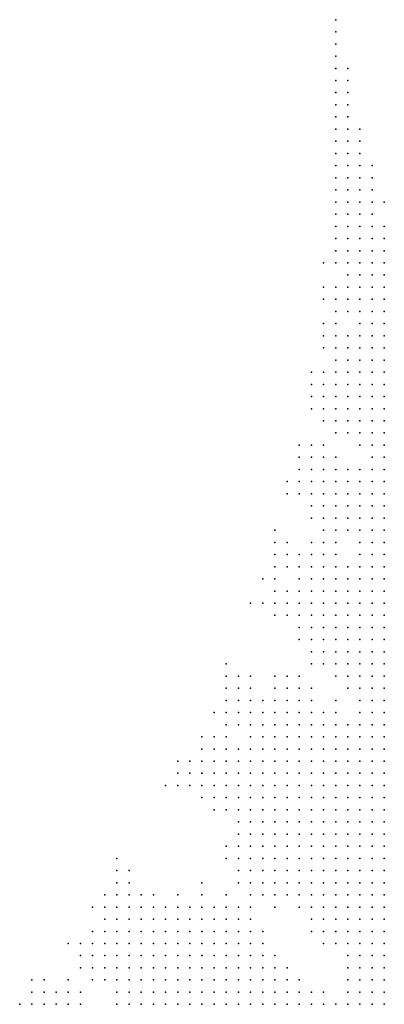
# Model space of a CAD drawing. Units: inches. Extents: x -1.72 to 1.73, y -0.69 to 0.69.
# Drawn here: x 0.16 to 0.22, y -0.2 to -0.04 of the extents above; entities that cross this region are included whole.
import ezdxf

# ---------------------------------------------------------------- set-up
doc = ezdxf.new("R2010")
doc.units = ezdxf.units.IN
doc.header["$MEASUREMENT"] = 0
doc.header["$PDMODE"] = 32
doc.header["$PDSIZE"] = 1e-05
for name, color, linetype in [('layer107', 107, 'Continuous'), ('layer118', 118, 'Continuous'), ('layer12', 12, 'Continuous'), ('layer13', 13, 'Continuous'), ('layer14', 14, 'Continuous'), ('layer15', 15, 'Continuous'), ('layer16', 16, 'Continuous'), ('layer17', 17, 'Continuous'), ('layer18', 18, 'Continuous'), ('layer19', 19, 'Continuous'), ('layer20', 20, 'Continuous'), ('layer21', 21, 'Continuous'), ('layer22', 22, 'Continuous'), ('layer23', 23, 'Continuous'), ('layer24', 24, 'Continuous'), ('layer25', 25, 'Continuous'), ('layer26', 26, 'Continuous'), ('layer27', 27, 'Continuous'), ('layer28', 28, 'Continuous'), ('layer29', 29, 'Continuous'), ('layer30', 30, 'Continuous'), ('layer31', 31, 'Continuous'), ('layer32', 32, 'Continuous'), ('layer33', 33, 'Continuous'), ('layer34', 34, 'Continuous'), ('layer35', 35, 'Continuous'), ('layer36', 36, 'Continuous'), ('layer37', 37, 'Continuous'), ('layer38', 38, 'Continuous'), ('layer39', 39, 'Continuous'), ('layer40', 40, 'Continuous'), ('layer41', 41, 'Continuous'), ('layer42', 42, 'Continuous'), ('layer43', 43, 'Continuous'), ('layer44', 44, 'Continuous'), ('layer45', 45, 'Continuous'), ('layer46', 46, 'Continuous'), ('layer47', 47, 'Continuous'), ('layer48', 48, 'Continuous'), ('layer49', 49, 'Continuous'), ('layer50', 50, 'Continuous'), ('layer51', 51, 'Continuous'), ('layer53', 53, 'Continuous'), ('layer54', 54, 'Continuous'), ('layer55', 55, 'Continuous'), ('layer56', 56, 'Continuous'), ('layer57', 57, 'Continuous'), ('layer58', 58, 'Continuous'), ('layer59', 59, 'Continuous'), ('layer61', 61, 'Continuous'), ('layer62', 62, 'Continuous'), ('layer63', 63, 'Continuous'), ('layer64', 64, 'Continuous'), ('layer65', 65, 'Continuous'), ('layer66', 66, 'Continuous'), ('layer68', 68, 'Continuous'), ('layer71', 71, 'Continuous'), ('layer72', 72, 'Continuous'), ('layer77', 77, 'Continuous'), ('layer82', 82, 'Continuous'), ('layer83', 83, 'Continuous'), ('layer85', 85, 'Continuous'), ('layer89', 89, 'Continuous'), ('layer92', 92, 'Continuous'), ('layer95', 95, 'Continuous'), ('layer99', 99, 'Continuous')]:
    doc.layers.add(name, color=color, linetype=linetype)

msp = doc.modelspace()

# ---------------------------------------------------------------- linework, layer by layer
at = {"layer": 'layer107', "color": 107}
msp.add_point((0.2092, -0.0425), dxfattribs=at)
at = {"layer": 'layer118', "color": 118}
msp.add_point((0.2092, -0.0405), dxfattribs=at)
at = {"layer": 'layer12', "color": 12}
for p in [(0.2172, -0.1885), (0.2172, -0.1905), (0.2172, -0.1925), (0.2172, -0.1945), (0.2172, -0.1965), (0.2172, -0.1985), (0.2172, -0.2005), (0.2172, -0.2025)]:
    msp.add_point(p, dxfattribs=at)
at = {"layer": 'layer13', "color": 13}
for p in [(0.2172, -0.1645), (0.2172, -0.1665), (0.2152, -0.1685), (0.2172, -0.1685), (0.2152, -0.1705), (0.2172, -0.1705), (0.2152, -0.1725), (0.2172, -0.1725), (0.2152, -0.1745), (0.2172, -0.1745), (0.2152, -0.1765), (0.2172, -0.1765), (0.2152, -0.1785), (0.2172, -0.1785), (0.2152, -0.1805), (0.2172, -0.1805), (0.2152, -0.1825), (0.2172, -0.1825), (0.2152, -0.1845), (0.2172, -0.1845), (0.2152, -0.1865), (0.2172, -0.1865), (0.2152, -0.1885), (0.2152, -0.1905), (0.2152, -0.1925), (0.2152, -0.1945), (0.2152, -0.1965), (0.2152, -0.1985), (0.2152, -0.2005), (0.2152, -0.2025)]:
    msp.add_point(p, dxfattribs=at)
at = {"layer": 'layer14', "color": 14}
for p in [(0.2172, -0.1605), (0.2152, -0.1625), (0.2172, -0.1625), (0.2132, -0.1645), (0.2152, -0.1645), (0.2112, -0.1665), (0.2132, -0.1665), (0.2152, -0.1665), (0.2112, -0.1685), (0.2132, -0.1685), (0.2112, -0.1705), (0.2132, -0.1705), (0.2092, -0.1725), (0.2112, -0.1725), (0.2132, -0.1725), (0.2092, -0.1745), (0.2112, -0.1745), (0.2132, -0.1745), (0.2092, -0.1765), (0.2112, -0.1765), (0.2132, -0.1765), (0.2092, -0.1785), (0.2112, -0.1785), (0.2132, -0.1785), (0.2092, -0.1805), (0.2112, -0.1805), (0.2132, -0.1805), (0.2092, -0.1825), (0.2112, -0.1825), (0.2132, -0.1825), (0.2092, -0.1845), (0.2112, -0.1845), (0.2132, -0.1845), (0.2092, -0.1865), (0.2112, -0.1865), (0.2132, -0.1865), (0.2112, -0.1885), (0.2132, -0.1885), (0.2132, -0.1905), (0.2132, -0.1965), (0.1872, -0.1985), (0.1892, -0.1985), (0.1912, -0.1985), (0.1932, -0.1985), (0.1952, -0.1985), (0.2132, -0.1985), (0.1832, -0.2005), (0.1852, -0.2005), (0.1872, -0.2005), (0.1892, -0.2005), (0.1912, -0.2005), (0.1932, -0.2005), (0.1952, -0.2005), (0.1972, -0.2005), (0.2132, -0.2005), (0.1792, -0.2025), (0.1812, -0.2025), (0.1832, -0.2025), (0.1852, -0.2025), (0.1872, -0.2025), (0.1892, -0.2025), (0.1912, -0.2025), (0.1932, -0.2025), (0.1952, -0.2025), (0.1972, -0.2025), (0.1992, -0.2025)]:
    msp.add_point(p, dxfattribs=at)
at = {"layer": 'layer15', "color": 15}
for p in [(0.2172, -0.1585), (0.2132, -0.1605), (0.2152, -0.1605), (0.2092, -0.1625), (0.2112, -0.1625), (0.2132, -0.1625), (0.2072, -0.1645), (0.2092, -0.1645), (0.2112, -0.1645), (0.2032, -0.1665), (0.2052, -0.1665), (0.2072, -0.1665), (0.2092, -0.1665), (0.2032, -0.1685), (0.2052, -0.1685), (0.2072, -0.1685), (0.2092, -0.1685), (0.2012, -0.1705), (0.2032, -0.1705), (0.2052, -0.1705), (0.2072, -0.1705), (0.2092, -0.1705), (0.2012, -0.1725), (0.2032, -0.1725), (0.2052, -0.1725), (0.2072, -0.1725), (0.2012, -0.1745), (0.2032, -0.1745), (0.2052, -0.1745), (0.2072, -0.1745), (0.2032, -0.1765), (0.2052, -0.1765), (0.2072, -0.1765), (0.2032, -0.1785), (0.2052, -0.1785), (0.2072, -0.1785), (0.2052, -0.1805), (0.2072, -0.1805), (0.2052, -0.1825), (0.2072, -0.1825), (0.2072, -0.1845), (0.2092, -0.1885), (0.2112, -0.1905), (0.1852, -0.1925), (0.2132, -0.1925), (0.1812, -0.1945), (0.1832, -0.1945), (0.1852, -0.1945), (0.1872, -0.1945), (0.1892, -0.1945), (0.1912, -0.1945), (0.2132, -0.1945), (0.1792, -0.1965), (0.1812, -0.1965), (0.1832, -0.1965), (0.1852, -0.1965), (0.1872, -0.1965), (0.1892, -0.1965), (0.1912, -0.1965), (0.1932, -0.1965), (0.1952, -0.1965), (0.1792, -0.1985), (0.1812, -0.1985), (0.1832, -0.1985), (0.1852, -0.1985), (0.1972, -0.1985), (0.1792, -0.2005), (0.1812, -0.2005), (0.1992, -0.2005), (0.1772, -0.2025), (0.2012, -0.2025), (0.2052, -0.2025), (0.2072, -0.2025)]:
    msp.add_point(p, dxfattribs=at)
at = {"layer": 'layer16', "color": 16}
for p in [(0.2172, -0.1465), (0.2172, -0.1485), (0.2172, -0.1505), (0.2172, -0.1525), (0.2172, -0.1545), (0.2172, -0.1565), (0.2072, -0.1585), (0.2092, -0.1585), (0.2112, -0.1585), (0.2152, -0.1585), (0.2052, -0.1605), (0.2072, -0.1605), (0.2092, -0.1605), (0.2112, -0.1605), (0.2032, -0.1625), (0.2052, -0.1625), (0.2072, -0.1625), (0.2012, -0.1645), (0.2032, -0.1645), (0.2052, -0.1645), (0.2012, -0.1665), (0.2012, -0.1685), (0.1992, -0.1705), (0.1992, -0.1725), (0.1992, -0.1745), (0.1992, -0.1765), (0.2012, -0.1765), (0.2012, -0.1785), (0.2012, -0.1805), (0.2032, -0.1805), (0.2012, -0.1825), (0.2032, -0.1825), (0.2032, -0.1845), (0.2052, -0.1845), (0.2072, -0.1865), (0.2092, -0.1905), (0.1812, -0.1925), (0.1832, -0.1925), (0.1872, -0.1925), (0.1892, -0.1925), (0.1912, -0.1925), (0.1932, -0.1925), (0.1792, -0.1945), (0.1932, -0.1945), (0.1952, -0.1945), (0.1772, -0.1965), (0.2112, -0.1965), (0.1752, -0.1985), (0.1772, -0.1985), (0.1992, -0.1985), (0.1752, -0.2005), (0.1772, -0.2005), (0.2012, -0.2005), (0.2092, -0.2025)]:
    msp.add_point(p, dxfattribs=at)
at = {"layer": 'layer17', "color": 17}
for p in [(0.2172, -0.1345), (0.2152, -0.1365), (0.2172, -0.1365), (0.2152, -0.1385), (0.2172, -0.1385), (0.2152, -0.1405), (0.2172, -0.1405), (0.2152, -0.1425), (0.2172, -0.1425), (0.2152, -0.1445), (0.2172, -0.1445), (0.2152, -0.1465), (0.2152, -0.1485), (0.2152, -0.1505), (0.1992, -0.1585), (0.2012, -0.1585), (0.2032, -0.1585), (0.2052, -0.1585), (0.2132, -0.1585), (0.1972, -0.1605), (0.1992, -0.1605), (0.2012, -0.1605), (0.2032, -0.1605), (0.1972, -0.1625), (0.1992, -0.1625), (0.2012, -0.1625), (0.1972, -0.1645), (0.1992, -0.1645), (0.1972, -0.1665), (0.1992, -0.1665), (0.1992, -0.1685), (0.1972, -0.1765), (0.1972, -0.1785), (0.1992, -0.1785), (0.1972, -0.1805), (0.1992, -0.1805), (0.1992, -0.1825), (0.2012, -0.1845), (0.2052, -0.1865), (0.1872, -0.1885), (0.1892, -0.1885), (0.1852, -0.1905), (0.1872, -0.1905), (0.1892, -0.1905), (0.1912, -0.1905), (0.1932, -0.1905), (0.1752, -0.1925), (0.1772, -0.1925), (0.1792, -0.1925), (0.1952, -0.1925), (0.2112, -0.1925), (0.1752, -0.1945), (0.1772, -0.1945), (0.1752, -0.1965), (0.1972, -0.1965), (0.2012, -0.1985), (0.1752, -0.2025), (0.2132, -0.2025)]:
    msp.add_point(p, dxfattribs=at)
at = {"layer": 'layer18', "color": 18}
for p in [(0.2172, -0.1305), (0.2152, -0.1325), (0.2172, -0.1325), (0.2132, -0.1345), (0.2152, -0.1345), (0.2132, -0.1365), (0.2132, -0.1385), (0.2112, -0.1405), (0.2132, -0.1405), (0.2112, -0.1425), (0.2132, -0.1425), (0.2112, -0.1445), (0.2132, -0.1445), (0.2112, -0.1465), (0.2132, -0.1465), (0.2132, -0.1485), (0.2152, -0.1525), (0.2032, -0.1545), (0.2052, -0.1545), (0.2152, -0.1545), (0.1992, -0.1565), (0.2012, -0.1565), (0.2032, -0.1565), (0.2052, -0.1565), (0.2072, -0.1565), (0.2112, -0.1565), (0.1972, -0.1585), (0.1952, -0.1625), (0.1952, -0.1645), (0.1952, -0.1665), (0.1972, -0.1685), (0.1972, -0.1745), (0.1972, -0.1825), (0.1992, -0.1845), (0.2032, -0.1865), (0.1852, -0.1885), (0.1912, -0.1885), (0.1932, -0.1885), (0.2072, -0.1885), (0.1752, -0.1905), (0.1772, -0.1905), (0.1792, -0.1905), (0.1812, -0.1905), (0.2072, -0.1905), (0.1732, -0.1925), (0.2092, -0.1925), (0.1732, -0.1945), (0.1972, -0.1945), (0.1732, -0.1965), (0.1732, -0.1985)]:
    msp.add_point(p, dxfattribs=at)
at = {"layer": 'layer19', "color": 19}
for p in [(0.2172, -0.1285), (0.2132, -0.1325), (0.2112, -0.1345), (0.2092, -0.1365), (0.2112, -0.1365), (0.2072, -0.1385), (0.2092, -0.1385), (0.2112, -0.1385), (0.2072, -0.1405), (0.2092, -0.1405), (0.2072, -0.1425), (0.2092, -0.1425), (0.2092, -0.1445), (0.1992, -0.1525), (0.2012, -0.1525), (0.1972, -0.1545), (0.1992, -0.1545), (0.2012, -0.1545), (0.1972, -0.1565), (0.2132, -0.1565), (0.2152, -0.1565), (0.1952, -0.1605), (0.1932, -0.1625), (0.1932, -0.1645), (0.1932, -0.1665), (0.1952, -0.1685), (0.1972, -0.1705), (0.1972, -0.1725), (0.1952, -0.1745), (0.1952, -0.1765), (0.1952, -0.1785), (0.1952, -0.1825), (0.1852, -0.1865), (0.1872, -0.1865), (0.1912, -0.1865), (0.1752, -0.1885), (0.1772, -0.1885), (0.1792, -0.1885), (0.1832, -0.1905), (0.1952, -0.1905), (0.1712, -0.1945), (0.2112, -0.1945), (0.1712, -0.1965), (0.1992, -0.1965), (0.1632, -0.2025), (0.1652, -0.2025), (0.1672, -0.2025)]:
    msp.add_point(p, dxfattribs=at)
at = {"layer": 'layer20', "color": 20}
for p in [(0.2172, -0.1225), (0.2152, -0.1245), (0.2172, -0.1245), (0.2152, -0.1265), (0.2172, -0.1265), (0.2152, -0.1305), (0.2092, -0.1325), (0.2112, -0.1325), (0.2072, -0.1345), (0.2092, -0.1345), (0.2072, -0.1365), (0.2072, -0.1445), (0.2092, -0.1465), (0.1972, -0.1525), (0.2032, -0.1525), (0.1952, -0.1545), (0.2072, -0.1545), (0.1952, -0.1565), (0.1952, -0.1585), (0.1932, -0.1605), (0.1912, -0.1625), (0.1912, -0.1645), (0.1912, -0.1665), (0.1932, -0.1685), (0.1932, -0.1765), (0.1952, -0.1805), (0.1972, -0.1845), (0.1932, -0.1865), (0.1712, -0.1925), (0.1972, -0.1925), (0.1712, -0.1985), (0.1732, -0.2005), (0.2052, -0.2005)]:
    msp.add_point(p, dxfattribs=at)
at = {"layer": 'layer21', "color": 21}
for p in [(0.2172, -0.1145), (0.2152, -0.1165), (0.2172, -0.1165), (0.2152, -0.1185), (0.2172, -0.1185), (0.2152, -0.1205), (0.2172, -0.1205), (0.2152, -0.1225), (0.2152, -0.1285), (0.2112, -0.1305), (0.2132, -0.1305), (0.2052, -0.1325), (0.2072, -0.1325), (0.2032, -0.1345), (0.2052, -0.1345), (0.2052, -0.1365), (0.2052, -0.1385), (0.2052, -0.1405), (0.2052, -0.1425), (0.2052, -0.1445), (0.2072, -0.1465), (0.2112, -0.1485), (0.1992, -0.1505), (0.2012, -0.1505), (0.2032, -0.1505), (0.2132, -0.1505), (0.1952, -0.1525), (0.2052, -0.1525), (0.1932, -0.1545), (0.1892, -0.1625), (0.1912, -0.1685), (0.1932, -0.1745), (0.1932, -0.1785), (0.1952, -0.1845), (0.1752, -0.1865), (0.1772, -0.1865), (0.1792, -0.1865), (0.1732, -0.1885), (0.2052, -0.1885), (0.1692, -0.1925), (0.1692, -0.1945), (0.1692, -0.1965), (0.1652, -0.2005), (0.1672, -0.2005), (0.2032, -0.2005), (0.1612, -0.2025)]:
    msp.add_point(p, dxfattribs=at)
at = {"layer": 'layer22', "color": 22}
for p in [(0.2172, -0.1125), (0.2152, -0.1145), (0.2132, -0.1165), (0.2132, -0.1185), (0.2132, -0.1205), (0.2132, -0.1225), (0.2132, -0.1245), (0.2052, -0.1305), (0.2072, -0.1305), (0.2092, -0.1305), (0.2032, -0.1325), (0.2032, -0.1365), (0.1932, -0.1525), (0.2132, -0.1525), (0.1932, -0.1565), (0.1912, -0.1605), (0.1892, -0.1645), (0.1932, -0.1705), (0.1952, -0.1725), (0.1732, -0.1865), (0.1832, -0.1865), (0.1832, -0.1885), (0.1712, -0.1905), (0.1732, -0.1905), (0.2072, -0.1925), (0.2012, -0.1965), (0.1692, -0.1985), (0.2112, -0.1985), (0.1612, -0.2005), (0.1632, -0.2005)]:
    msp.add_point(p, dxfattribs=at)
at = {"layer": 'layer23', "color": 23}
for p in [(0.2172, -0.1105), (0.2152, -0.1125), (0.2132, -0.1145), (0.2112, -0.1165), (0.2092, -0.1185), (0.2112, -0.1185), (0.2092, -0.1205), (0.2112, -0.1205), (0.2112, -0.1225), (0.2052, -0.1285), (0.2072, -0.1285), (0.2032, -0.1305), (0.2012, -0.1365), (0.2032, -0.1425), (0.2052, -0.1465), (0.2092, -0.1485), (0.1952, -0.1505), (0.1892, -0.1605), (0.1872, -0.1645), (0.1952, -0.1705), (0.1932, -0.1725), (0.1752, -0.1845), (0.1872, -0.1845), (0.1992, -0.1865), (0.1812, -0.1885), (0.1692, -0.1905), (0.2072, -0.2005), (0.2112, -0.2005), (0.1592, -0.2025)]:
    msp.add_point(p, dxfattribs=at)
at = {"layer": 'layer24', "color": 24}
for p in [(0.2172, -0.1065), (0.2152, -0.1085), (0.2172, -0.1085), (0.2152, -0.1105), (0.2112, -0.1145), (0.2092, -0.1165), (0.2092, -0.1225), (0.2032, -0.1285), (0.2012, -0.1345), (0.2032, -0.1385), (0.2032, -0.1405), (0.1992, -0.1485), (0.2012, -0.1485), (0.2032, -0.1485), (0.1932, -0.1505), (0.2112, -0.1505), (0.1912, -0.1545), (0.1892, -0.1665), (0.1812, -0.1865), (0.1892, -0.1865), (0.1672, -0.1925)]:
    msp.add_point(p, dxfattribs=at)
at = {"layer": 'layer25', "color": 25}
for p in [(0.2152, -0.1025), (0.2172, -0.1025), (0.2132, -0.1045), (0.2152, -0.1045), (0.2172, -0.1045), (0.2132, -0.1065), (0.2152, -0.1065), (0.2072, -0.1145), (0.2092, -0.1145), (0.2072, -0.1165), (0.2112, -0.1245), (0.2052, -0.1265), (0.2012, -0.1285), (0.2092, -0.1285), (0.2012, -0.1305), (0.1992, -0.1345), (0.2012, -0.1385), (0.1912, -0.1565), (0.1872, -0.1605), (0.1872, -0.1625), (0.1872, -0.1665), (0.1892, -0.1685), (0.1732, -0.1845), (0.1712, -0.1865), (0.1952, -0.1885)]:
    msp.add_point(p, dxfattribs=at)
at = {"layer": 'layer26', "color": 26}
for p in [(0.2152, -0.1005), (0.2172, -0.1005), (0.2132, -0.1025), (0.2132, -0.1085), (0.2092, -0.1125), (0.2072, -0.1185), (0.2072, -0.1205), (0.2072, -0.1225), (0.2072, -0.1265), (0.1992, -0.1365), (0.2092, -0.1545), (0.1892, -0.1585), (0.1852, -0.1645), (0.1912, -0.1765), (0.1912, -0.1845), (0.1712, -0.1885), (0.2052, -0.1905), (0.1992, -0.1945), (0.1672, -0.1965), (0.1612, -0.1985), (0.1592, -0.2005)]:
    msp.add_point(p, dxfattribs=at)
at = {"layer": 'layer27', "color": 27}
for p in [(0.2172, -0.0965), (0.2152, -0.0985), (0.2172, -0.0985), (0.2112, -0.1025), (0.2112, -0.1045), (0.2112, -0.1065), (0.2072, -0.1125), (0.2052, -0.1165), (0.2052, -0.1505), (0.1912, -0.1525), (0.1852, -0.1625), (0.1772, -0.1845), (0.1792, -0.1845), (0.1652, -0.1985), (0.1732, -0.2025)]:
    msp.add_point(p, dxfattribs=at)
at = {"layer": 'layer28', "color": 28}
for p in [(0.2172, -0.0945), (0.2152, -0.0965), (0.2132, -0.0985), (0.2092, -0.1045), (0.2092, -0.1065), (0.2112, -0.1085), (0.2052, -0.1125), (0.2052, -0.1185), (0.2132, -0.1265), (0.1992, -0.1325), (0.1932, -0.1485), (0.1912, -0.1505), (0.1872, -0.1585), (0.1912, -0.1785), (0.1752, -0.1825), (0.1832, -0.1845)]:
    msp.add_point(p, dxfattribs=at)
at = {"layer": 'layer29', "color": 29}
for p in [(0.2152, -0.0925), (0.2172, -0.0925), (0.2132, -0.0945), (0.2152, -0.0945), (0.2132, -0.0965), (0.2132, -0.1005), (0.2092, -0.1025), (0.2072, -0.1105), (0.2132, -0.1105), (0.2032, -0.1165), (0.2092, -0.1245), (0.2012, -0.1265), (0.1972, -0.1365), (0.2132, -0.1545), (0.1852, -0.1665), (0.1732, -0.1825), (0.1932, -0.1825)]:
    msp.add_point(p, dxfattribs=at)
at = {"layer": 'layer30', "color": 30}
for p in [(0.2132, -0.0925), (0.2112, -0.0965), (0.2092, -0.1005), (0.2072, -0.1025), (0.2092, -0.1085), (0.2052, -0.1145), (0.1952, -0.1485), (0.1912, -0.1585), (0.1832, -0.1645), (0.1932, -0.1805), (0.2032, -0.1985)]:
    msp.add_point(p, dxfattribs=at)
at = {"layer": 'layer31', "color": 31}
for p in [(0.2152, -0.0885), (0.2172, -0.0885), (0.2152, -0.0905), (0.2172, -0.0905), (0.2112, -0.0945), (0.2072, -0.1005), (0.2072, -0.1045), (0.1992, -0.1285), (0.1992, -0.1305)]:
    msp.add_point(p, dxfattribs=at)
at = {"layer": 'layer32', "color": 32}
for p in [(0.2132, -0.0885), (0.2132, -0.0905), (0.2112, -0.0925), (0.2092, -0.0945), (0.2072, -0.1245), (0.1912, -0.1485), (0.1892, -0.1545), (0.1672, -0.1945)]:
    msp.add_point(p, dxfattribs=at)
at = {"layer": 'layer33', "color": 33}
for p in [(0.2132, -0.0865), (0.2152, -0.0865), (0.2172, -0.0865), (0.2092, -0.0925), (0.2092, -0.0965), (0.2052, -0.1105), (0.2032, -0.1125), (0.1972, -0.1325), (0.2092, -0.1565), (0.1872, -0.1825), (0.1652, -0.1925), (0.1592, -0.1985)]:
    msp.add_point(p, dxfattribs=at)
at = {"layer": 'layer34', "color": 34}
for p in [(0.2132, -0.0845), (0.2152, -0.0845), (0.2172, -0.0845), (0.2112, -0.0865), (0.2112, -0.0885), (0.2072, -0.1065), (0.1832, -0.1665), (0.1732, -0.1805)]:
    msp.add_point(p, dxfattribs=at)
at = {"layer": 'layer35', "color": 35}
for p in [(0.2152, -0.0825), (0.2172, -0.0825), (0.2052, -0.1025), (0.2052, -0.1045), (0.2052, -0.1205), (0.1992, -0.1385), (0.1912, -0.1705)]:
    msp.add_point(p, dxfattribs=at)
at = {"layer": 'layer36', "color": 36}
for p in [(0.2152, -0.0805), (0.2132, -0.0825), (0.2092, -0.0905), (0.2092, -0.0985), (0.2112, -0.1005), (0.2032, -0.1145), (0.2032, -0.1185), (0.2132, -0.1285)]:
    msp.add_point(p, dxfattribs=at)
at = {"layer": 'layer37', "color": 37}
for p in [(0.2132, -0.0805), (0.2112, -0.0845), (0.2092, -0.0865), (0.1892, -0.1705)]:
    msp.add_point(p, dxfattribs=at)
at = {"layer": 'layer38', "color": 38}
for p in [(0.2132, -0.0785), (0.2152, -0.0785), (0.2112, -0.0805), (0.2172, -0.0805), (0.2112, -0.0825), (0.2092, -0.0845), (0.2092, -0.0885), (0.2052, -0.1005), (0.2032, -0.1105), (0.1992, -0.1265), (0.1952, -0.1365), (0.1572, -0.2025)]:
    msp.add_point(p, dxfattribs=at)
at = {"layer": 'layer39', "color": 39}
for p in [(0.2132, -0.0765), (0.2152, -0.0765), (0.2072, -0.0905), (0.2072, -0.0945), (0.2072, -0.0985), (0.2052, -0.1225), (0.1812, -0.1665), (0.2032, -0.2025)]:
    msp.add_point(p, dxfattribs=at)
at = {"layer": 'layer40', "color": 40}
for p in [(0.2112, -0.0985), (0.2112, -0.2025)]:
    msp.add_point(p, dxfattribs=at)
at = {"layer": 'layer41', "color": 41}
for p in [(0.2132, -0.0745), (0.2112, -0.0765), (0.2172, -0.0765), (0.2092, -0.0805), (0.2012, -0.1185)]:
    msp.add_point(p, dxfattribs=at)
at = {"layer": 'layer42', "color": 42}
for p in [(0.2112, -0.0745), (0.2092, -0.0785), (0.2172, -0.0785)]:
    msp.add_point(p, dxfattribs=at)
at = {"layer": 'layer43', "color": 43}
for p in [(0.2132, -0.0725), (0.2072, -0.0865), (0.1912, -0.1465), (0.1832, -0.1625)]:
    msp.add_point(p, dxfattribs=at)
at = {"layer": 'layer44', "color": 44}
for p in [(0.2112, -0.0725), (0.2152, -0.0725), (0.2072, -0.0845), (0.2012, -0.1165), (0.1992, -0.1245)]:
    msp.add_point(p, dxfattribs=at)
at = {"layer": 'layer45', "color": 45}
for p in [(0.2112, -0.0705), (0.2132, -0.0705), (0.2092, -0.0745), (0.2172, -0.0745), (0.1872, -0.1685), (0.1752, -0.1805)]:
    msp.add_point(p, dxfattribs=at)
at = {"layer": 'layer46', "color": 46}
for p in [(0.2152, -0.0745), (0.2092, -0.0765), (0.2072, -0.0925), (0.1732, -0.1785), (0.1712, -0.1845), (0.1692, -0.1865)]:
    msp.add_point(p, dxfattribs=at)
at = {"layer": 'layer47', "color": 47}
for p in [(0.2132, -0.0685), (0.2052, -0.0985)]:
    msp.add_point(p, dxfattribs=at)
at = {"layer": 'layer48', "color": 48}
for p in [(0.2112, -0.0685), (0.2092, -0.1265)]:
    msp.add_point(p, dxfattribs=at)
at = {"layer": 'layer49', "color": 49}
for p in [(0.2112, -0.0665), (0.2092, -0.0705)]:
    msp.add_point(p, dxfattribs=at)
at = {"layer": 'layer50', "color": 50}
for p in [(0.2152, -0.0685), (0.1972, -0.1905)]:
    msp.add_point(p, dxfattribs=at)
at = {"layer": 'layer51', "color": 51}
msp.add_point((0.2132, -0.0665), dxfattribs=at)
at = {"layer": 'layer53', "color": 53}
for p in [(0.2112, -0.0645), (0.2092, -0.0665), (0.2112, -0.0785)]:
    msp.add_point(p, dxfattribs=at)
at = {"layer": 'layer54', "color": 54}
for p in [(0.2132, -0.0645), (0.2152, -0.0705)]:
    msp.add_point(p, dxfattribs=at)
at = {"layer": 'layer55', "color": 55}
for p in [(0.2112, -0.0625), (0.2092, -0.0685), (0.2172, -0.0705)]:
    msp.add_point(p, dxfattribs=at)
at = {"layer": 'layer56', "color": 56}
msp.add_point((0.2092, -0.0645), dxfattribs=at)
at = {"layer": 'layer57', "color": 57}
for p in [(0.2132, -0.0625), (0.2152, -0.0665)]:
    msp.add_point(p, dxfattribs=at)
at = {"layer": 'layer58', "color": 58}
msp.add_point((0.2112, -0.0605), dxfattribs=at)
at = {"layer": 'layer59', "color": 59}
for p in [(0.2092, -0.0725), (0.2092, -0.1525)]:
    msp.add_point(p, dxfattribs=at)
at = {"layer": 'layer61', "color": 61}
msp.add_point((0.2152, -0.0645), dxfattribs=at)
at = {"layer": 'layer62', "color": 62}
for p in [(0.2112, -0.0585), (0.1952, -0.1865)]:
    msp.add_point(p, dxfattribs=at)
at = {"layer": 'layer63', "color": 63}
msp.add_point((0.2092, -0.0605), dxfattribs=at)
at = {"layer": 'layer64', "color": 64}
msp.add_point((0.2092, -0.0625), dxfattribs=at)
at = {"layer": 'layer65', "color": 65}
for p in [(0.2092, -0.0585), (0.2132, -0.0605)]:
    msp.add_point(p, dxfattribs=at)
at = {"layer": 'layer66', "color": 66}
msp.add_point((0.2112, -0.0565), dxfattribs=at)
at = {"layer": 'layer68', "color": 68}
msp.add_point((0.2092, -0.0565), dxfattribs=at)
at = {"layer": 'layer71', "color": 71}
msp.add_point((0.2112, -0.0545), dxfattribs=at)
at = {"layer": 'layer72', "color": 72}
for p in [(0.2092, -0.0545), (0.2132, -0.0585)]:
    msp.add_point(p, dxfattribs=at)
at = {"layer": 'layer77', "color": 77}
for p in [(0.2112, -0.0525), (0.2072, -0.0805)]:
    msp.add_point(p, dxfattribs=at)
at = {"layer": 'layer82', "color": 82}
msp.add_point((0.2092, -0.0505), dxfattribs=at)
at = {"layer": 'layer83', "color": 83}
msp.add_point((0.2112, -0.0505), dxfattribs=at)
at = {"layer": 'layer85', "color": 85}
msp.add_point((0.2092, -0.0485), dxfattribs=at)
at = {"layer": 'layer89', "color": 89}
msp.add_point((0.2092, -0.0525), dxfattribs=at)
at = {"layer": 'layer92', "color": 92}
msp.add_point((0.2092, -0.0465), dxfattribs=at)
at = {"layer": 'layer95', "color": 95}
msp.add_point((0.2112, -0.0485), dxfattribs=at)
at = {"layer": 'layer99', "color": 99}
msp.add_point((0.2092, -0.0445), dxfattribs=at)

doc.saveas('drawing.dxf')
